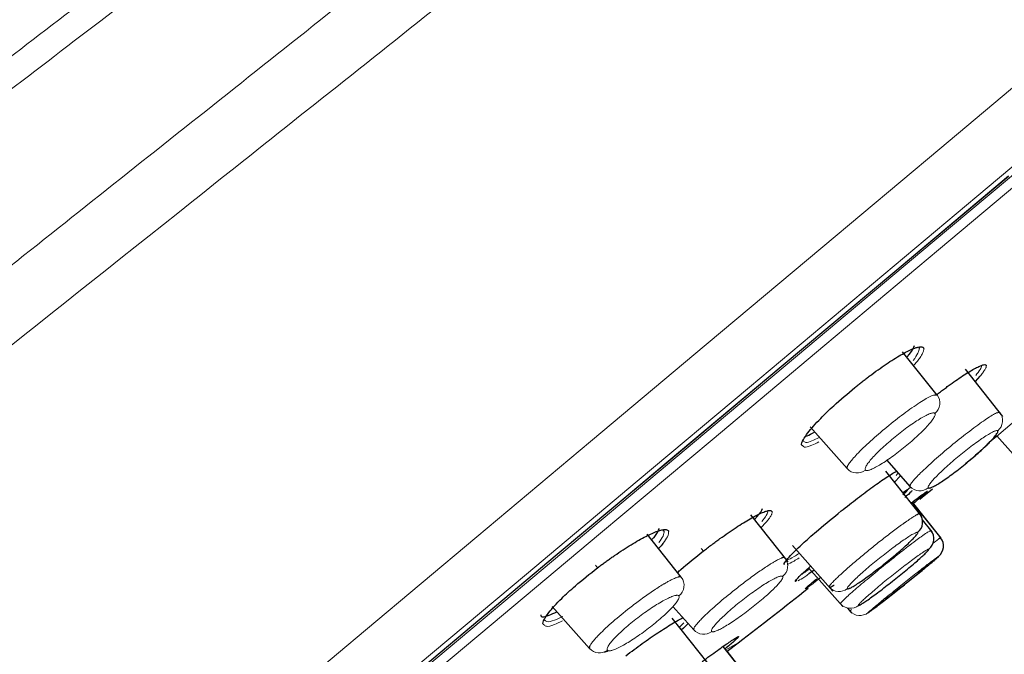
# Model space of a CAD drawing. Units: millimetres. Extents: x 35 to 806, y 37 to 1456.
# Drawn here: x 678 to 707, y 1223 to 1242 of the extents above; entities that cross this region are included whole.
import ezdxf

# ---------------------------------------------------------------- set-up
doc = ezdxf.new("R2010")
doc.units = ezdxf.units.MM

msp = doc.modelspace()

# ---------------------------------------------------------------- linework, layer by layer
at = {"color": 7, "linetype": 'Continuous', "lineweight": 25}
for p, q in [((705.391, 1230.656), (704.355, 1231.959)), ((704.802, 1231.676), (704.685, 1231.544)), ((707.373, 1230.014), (706.247, 1231.43)), ((706.684, 1231.222), (706.536, 1231.066)), ((705.391, 1230.656), (705.324, 1230.653)), ((707.277, 1230.134), (707.217, 1230.122)), ((701.577, 1229.695), (702.688, 1228.439)), ((706.964, 1229.232), (707.196, 1229.426)), ((707.196, 1229.426), (708.091, 1228.414)), ((703.882, 1228.694), (704.578, 1227.906)), ((704.935, 1226.998), (703.848, 1228.363)), ((704.287, 1228.208), (704.109, 1228.035)), ((705.513, 1226.342), (704.649, 1227.428)), ((705.514, 1226.342), (704.694, 1227.372)), ((700.91, 1225.636), (699.788, 1227.046)), ((700.251, 1226.823), (700.095, 1226.66)), ((705.244, 1226.532), (704.952, 1226.899)), ((697.697, 1225.169), (696.667, 1226.464)), ((697.151, 1226.577), (697.18, 1226.559)), ((697.165, 1226.588), (697.161, 1226.593)), ((705.5, 1226.358), (705.45, 1226.323)), ((701.045, 1226.121), (702.255, 1224.753)), ((701.528, 1225.452), (702.562, 1224.283)), ((701.699, 1225.382), (701.537, 1225.27)), ((701.162, 1225.084), (701.143, 1225.04)), ((701.466, 1224.843), (701.506, 1224.869)), ((693.814, 1224.291), (694.939, 1223.02)), ((697.447, 1224.289), (698.07, 1223.585)), ((702.506, 1224.348), (702.563, 1224.284)), ((702.688, 1224.248), (702.827, 1224.091)), ((702.82, 1224.196), (702.773, 1224.152)), ((693.571, 1223.871), (693.575, 1223.866)), ((698.509, 1222.574), (697.427, 1223.935)), ((699.076, 1222.938), (699.413, 1223.197)), ((698.149, 1223.031), (698.149, 1223.031)), ((699.826, 1221.994), (698.957, 1223.086)), ((699.825, 1221.996), (699.076, 1222.938))]:
    msp.add_line(p, q, dxfattribs=at)
at = {"color": 8, "linetype": 'Continuous', "lineweight": 18}
for p, q in [((704.225, 1228.31), (704.158, 1228.23)), ((701.663, 1224.984), (701.496, 1224.861)), ((699.038, 1222.984), (699.413, 1223.197)), ((699.406, 1223.35), (699.322, 1223.273)), ((699.391, 1223.335), (699.421, 1223.379))]:
    msp.add_line(p, q, dxfattribs=at)
at = {"color": 8, "linetype": 'Continuous', "lineweight": 18, "flags": 128}
for points in [[(668.47, 1207.021), (670.766, 1208.946), (673.262, 1211.042), (675.946, 1213.293), (678.799, 1215.687), (681.805, 1218.209), (684.944, 1220.844), (688.199, 1223.575), (691.547, 1226.385), (694.97, 1229.257), (698.446, 1232.173), (701.954, 1235.117), (705.472, 1238.068), (708.978, 1241.01)], [(670.578, 1206.418), (672.812, 1208.292), (675.242, 1210.331), (677.853, 1212.522), (680.63, 1214.852), (683.556, 1217.307), (686.611, 1219.871), (689.778, 1222.528), (693.038, 1225.263), (696.369, 1228.059), (699.752, 1230.897), (703.166, 1233.762), (706.589, 1236.634), (710.002, 1239.498)], [(708.676, 1238.123), (705.248, 1235.246), (701.818, 1232.368), (698.408, 1229.507), (695.039, 1226.68), (691.734, 1223.906), (688.513, 1221.204), (685.397, 1218.589), (682.406, 1216.079), (679.56, 1213.691), (676.876, 1211.439), (674.372, 1209.338)], [(708.846, 1237.887), (705.433, 1235.024), (702.018, 1232.158), (698.622, 1229.309), (695.268, 1226.494), (691.977, 1223.732), (688.77, 1221.041), (685.667, 1218.438), (682.689, 1215.94), (679.855, 1213.562), (677.183, 1211.319), (674.69, 1209.227)], [(671.318, 1206.857), (673.576, 1208.752), (676.032, 1210.812), (678.668, 1213.025), (681.47, 1215.376), (684.419, 1217.851), (687.497, 1220.433), (690.684, 1223.108), (693.961, 1225.857), (697.306, 1228.664), (700.699, 1231.511), (704.118, 1234.38), (707.541, 1237.252)], [(706.967, 1229.234), (707.176, 1229.41), (707.72, 1229.866), (708.392, 1230.43)]]:
    msp.add_lwpolyline(points, dxfattribs=at)
at = {"color": 7, "linetype": 'Continuous', "lineweight": 25, "flags": 128}
for points in [[(671.334, 1206.867), (673.591, 1208.761), (676.045, 1210.821), (678.681, 1213.032), (681.482, 1215.383), (684.429, 1217.856), (687.506, 1220.438), (690.692, 1223.111), (693.967, 1225.859), (697.311, 1228.665), (700.703, 1231.511), (704.12, 1234.379), (707.542, 1237.25)], [(704.877, 1227.52), (704.946, 1227.576), (705.258, 1227.829)]]:
    msp.add_lwpolyline(points, dxfattribs=at)
at = {"color": 8, "linetype": 'Continuous', "lineweight": 18}
for centre, radius, start, end in [((705.079, 1230.411), 0.398, 309.0847, 38.1624), ((706.964, 1229.887), 0.399, 309.4733, 38.3215), ((702.984, 1228.704), 0.397, 221.8243, 309.2962), ((704.876, 1228.171), 0.399, 221.673, 309.3372), ((700.502, 1225.509), 0.398, 307.8772, 38.2492), ((697.385, 1224.923), 0.397, 307.186, 38.0962), ((702.447, 1225.139), 0.399, 221.5917, 308.493), ((702.783, 1224.636), 0.4, 221.5361, 308.4128), ((703.072, 1224.417), 0.4, 221.5038, 308.3895), ((698.367, 1223.85), 0.398, 221.7266, 307.8818), ((695.234, 1223.285), 0.397, 221.8561, 307.5043)]:
    msp.add_arc(centre, radius, start, end, dxfattribs=at)
at = {"color": 7, "linetype": 'Continuous', "lineweight": 25}
for centre, radius, start, end in [((704.559, 1226.828), 0.399, 308.812, 38.4019), ((704.897, 1226.326), 0.4, 308.8626, 38.4612), ((705.187, 1226.109), 0.4, 308.9158, 38.4958), ((705.188, 1226.109), 0.4, 308.9158, 38.4959), ((523.33, 1451.334), 288.187, 307.66217, 308.19299)]:
    msp.add_arc(centre, radius, start, end, dxfattribs=at)
at = {"color": 7, "linetype": 'Continuous', "lineweight": 18}
for points, knots in [([(658.365, 1219.292), (659.096, 1219.875), (660.634, 1221.103), (663.145, 1223.107), (665.828, 1225.245), (669.627, 1228.269), (674.78, 1232.366), (681.424, 1237.647), (688.343, 1243.147), (695.394, 1248.749), (702.43, 1254.335), (709.281, 1259.773), (715.775, 1264.929), (721.761, 1269.68), (727.085, 1273.902), (731.627, 1277.505), (735.268, 1280.396), (738.82, 1283.218), (739.902, 1284.076), (739.903, 1284.076)], [0, 0, 0, 0, 0.03125, 0.0625, 0.09375, 0.125, 0.1875, 0.25, 0.3125, 0.375, 0.4375, 0.5, 0.5625, 0.625, 0.6875, 0.75, 0.8125, 0.875, 1, 1, 1, 1]), ([(659.108, 1217.487), (662.071, 1219.844), (665.637, 1222.682), (673.584, 1229.005), (677.966, 1232.492), (684.835, 1237.956), (687.174, 1239.817), (691.903, 1243.579), (694.293, 1245.481), (701.439, 1251.166), (706.172, 1254.931), (715.164, 1262.083), (719.423, 1265.47), (727.046, 1271.533), (730.411, 1274.209), (735.923, 1278.591), (738.07, 1280.298), (740.949, 1282.585), (741.681, 1283.166), (741.682, 1283.164)], [0, 0, 0, 0, 0.125, 0.125, 0.25, 0.25, 0.3125, 0.3125, 0.375, 0.375, 0.5, 0.5, 0.625, 0.625, 0.75, 0.75, 0.875, 0.875, 1, 1, 1, 1])]:
    msp.add_open_spline(points, degree=3, knots=knots, dxfattribs=at)
at = {"color": 8, "linetype": 'Continuous', "lineweight": 18}
for points, knots in [([(658.475, 1225.295), (659.165, 1225.822), (660.614, 1226.928), (663.759, 1229.331), (668.123, 1232.666), (673.941, 1237.114), (682.267, 1243.484), (691.139, 1250.284), (699.916, 1257.011), (706.325, 1261.925), (712.434, 1266.612), (718.079, 1270.946), (723.099, 1274.799), (727.377, 1278.085), (730.799, 1280.717), (733.303, 1282.645), (734.828, 1283.82), (735.173, 1284.087), (735.173, 1284.087)], [0, 0, 0, 0, 0.03125, 0.0625, 0.125, 0.1875, 0.25, 0.375, 0.4375, 0.5, 0.5625, 0.625, 0.6875, 0.75, 0.8125, 0.875, 0.9375, 1, 1, 1, 1]), ([(659.15, 1226.791), (659.274, 1226.886), (659.523, 1227.076), (659.903, 1227.368), (660.29, 1227.663), (660.683, 1227.964), (661.083, 1228.27), (661.488, 1228.58), (661.9, 1228.895), (662.318, 1229.215), (662.743, 1229.54), (663.856, 1230.391), (665.736, 1231.829), (668.448, 1233.904), (671.243, 1236.042), (674.097, 1238.225), (677.054, 1240.487), (680.161, 1242.863), (683.403, 1245.343), (687.625, 1248.573), (692.237, 1252.101), (697.103, 1255.823), (701.317, 1259.047), (706.006, 1262.633), (710.982, 1266.439), (715.928, 1270.223), (720.112, 1273.423), (723.509, 1276.021), (726.275, 1278.138), (728.396, 1279.76), (730.053, 1281.027), (731.447, 1282.093), (732.561, 1282.945), (733.054, 1283.323), (733.212, 1283.443), (733.259, 1283.479), (733.265, 1283.484), (733.268, 1283.486)], [0, 0, 0, 0, 0.005831, 0.011656, 0.017477, 0.023294, 0.02911, 0.034924, 0.040739, 0.046556, 0.052376, 0.058199, 0.091719, 0.12522, 0.156499, 0.187735, 0.219014, 0.250241, 0.283388, 0.316534, 0.375139, 0.417802, 0.458971, 0.500116, 0.560308, 0.616804, 0.669454, 0.718106, 0.760903, 0.803747, 0.838757, 0.873787, 0.920652, 0.967569, 0.978474, 0.989282, 1, 1, 1, 1]), ([(704.994, 1232.045), (704.994, 1232.034), (704.994, 1232.014), (704.984, 1231.976), (704.967, 1231.933), (704.937, 1231.872), (704.887, 1231.79), (704.83, 1231.714), (704.802, 1231.676)], [0, 0, 0, 0, 0.13501, 0.269738, 0.404749, 0.540603, 0.769935, 1, 1, 1, 1]), ([(706.731, 1231.541), (706.726, 1231.508), (706.715, 1231.446), (706.607, 1231.309), (706.556, 1231.244)], [0, 0, 0, 0, 0.528515, 1, 1, 1, 1]), ([(706.875, 1231.539), (706.875, 1231.532), (706.876, 1231.518), (706.867, 1231.488), (706.852, 1231.453), (706.822, 1231.401), (706.771, 1231.328), (706.713, 1231.258), (706.684, 1231.222)], [0, 0, 0, 0, 0.133639, 0.266786, 0.400011, 0.533878, 0.766981, 1, 1, 1, 1]), ([(705.324, 1230.653), (705.313, 1230.655), (705.293, 1230.659), (705.16, 1230.602), (704.953, 1230.485), (704.645, 1230.277), (704.316, 1230.038), (703.877, 1229.693), (703.371, 1229.256), (702.976, 1228.875), (702.759, 1228.624), (702.711, 1228.538), (702.693, 1228.505)], [0, 0, 0, 0, 0.0454383, 0.0820708, 0.2276989, 0.302921, 0.3757032, 0.5134058, 0.6522676, 0.7973242, 0.9228848, 1, 1, 1, 1]), ([(705.329, 1230.102), (705.325, 1230.106), (705.316, 1230.114), (705.294, 1230.119), (705.266, 1230.117), (705.23, 1230.11), (705.169, 1230.091), (705.068, 1230.046), (704.912, 1229.96), (704.733, 1229.848), (704.475, 1229.669), (704.126, 1229.401), (703.798, 1229.114), (703.577, 1228.901), (703.437, 1228.753), (703.329, 1228.624), (703.264, 1228.529), (703.233, 1228.465), (703.223, 1228.421), (703.232, 1228.405), (703.236, 1228.397)], [0, 0, 0, 0, 0.026767, 0.053292, 0.079757, 0.106344, 0.133236, 0.196548, 0.259882, 0.321655, 0.383388, 0.505555, 0.627413, 0.688729, 0.750215, 0.81192, 0.873864, 0.915945, 0.957748, 1, 1, 1, 1]), ([(703.236, 1228.397), (703.241, 1228.393), (703.25, 1228.385), (703.272, 1228.381), (703.301, 1228.383), (703.338, 1228.391), (703.4, 1228.411), (703.502, 1228.456), (703.657, 1228.543), (703.836, 1228.655), (704.092, 1228.833), (704.439, 1229.1), (704.765, 1229.385), (704.985, 1229.597), (705.124, 1229.744), (705.233, 1229.873), (705.298, 1229.968), (705.33, 1230.033), (705.341, 1230.077), (705.333, 1230.094), (705.329, 1230.102)], [0, 0, 0, 0, 0.026869, 0.053496, 0.080063, 0.106753, 0.133747, 0.19708, 0.260435, 0.322148, 0.383828, 0.505862, 0.627584, 0.688834, 0.750252, 0.811905, 0.873806, 0.915899, 0.957724, 1, 1, 1, 1]), ([(707.217, 1230.122), (707.207, 1230.122), (707.189, 1230.122), (707.063, 1230.056), (706.864, 1229.931), (706.565, 1229.715), (706.24, 1229.47), (705.804, 1229.121), (705.295, 1228.685), (704.892, 1228.312), (704.666, 1228.072), (704.612, 1227.993), (704.592, 1227.963)], [0, 0, 0, 0, 0.045623, 0.082541, 0.226817, 0.302039, 0.374869, 0.512769, 0.652084, 0.797483, 0.923037, 1, 1, 1, 1]), ([(707.218, 1229.579), (707.215, 1229.582), (707.208, 1229.587), (707.189, 1229.588), (707.164, 1229.583), (707.131, 1229.572), (707.074, 1229.548), (706.978, 1229.497), (706.828, 1229.403), (706.655, 1229.285), (706.402, 1229.1), (706.056, 1228.828), (705.725, 1228.543), (705.5, 1228.333), (705.356, 1228.19), (705.242, 1228.066), (705.172, 1227.979), (705.135, 1227.92), (705.12, 1227.882), (705.126, 1227.869), (705.129, 1227.863)], [0, 0, 0, 0, 0.026659, 0.053077, 0.079437, 0.105924, 0.132717, 0.195811, 0.258986, 0.320727, 0.382496, 0.505061, 0.627469, 0.689002, 0.750648, 0.812378, 0.87428, 0.916239, 0.957903, 1, 1, 1, 1]), ([(701.838, 1229.248), (701.762, 1229.209), (701.567, 1229.108), (701.396, 1229.067), (701.363, 1229.111), (701.351, 1229.128)], [0, 0, 0, 0, 0.281732, 0.727292, 1, 1, 1, 1]), ([(701.841, 1229.379), (701.766, 1229.341), (701.6, 1229.256), (701.425, 1229.211), (701.389, 1229.253), (701.371, 1229.275)], [0, 0, 0, 0, 0.2825817, 0.6328296, 1, 1, 1, 1]), ([(700.27, 1227.165), (700.277, 1227.163), (700.317, 1227.152), (700.275, 1227.048), (700.172, 1226.911), (700.124, 1226.847)], [0, 0, 0, 0, 0.1036, 0.580375, 1, 1, 1, 1]), ([(700.427, 1227.144), (700.428, 1227.136), (700.431, 1227.121), (700.425, 1227.091), (700.411, 1227.055), (700.384, 1227.003), (700.336, 1226.929), (700.279, 1226.859), (700.251, 1226.823)], [0, 0, 0, 0, 0.133221, 0.265988, 0.398866, 0.532418, 0.766247, 1, 1, 1, 1]), ([(704.776, 1227.045), (704.762, 1227.038), (704.737, 1227.024), (704.692, 1226.997), (704.647, 1226.968), (704.602, 1226.939), (704.56, 1226.911), (704.521, 1226.884), (704.486, 1226.86), (704.456, 1226.838), (704.431, 1226.821), (704.412, 1226.808), (704.307, 1226.733), (704.096, 1226.578), (703.757, 1226.317), (703.473, 1226.09), (703.255, 1225.913), (703.093, 1225.779), (702.934, 1225.644), (702.779, 1225.511), (702.633, 1225.383), (702.499, 1225.262), (702.38, 1225.151), (702.283, 1225.054), (702.206, 1224.973), (702.178, 1224.937), (702.165, 1224.919)], [0, 0, 0, 0, 0.029065, 0.055692, 0.079883, 0.101638, 0.120956, 0.137837, 0.152281, 0.164287, 0.173855, 0.180985, 0.185678, 0.291498, 0.391064, 0.484363, 0.529972, 0.576908, 0.625169, 0.674754, 0.725663, 0.777891, 0.831441, 0.886311, 0.94249, 1, 1, 1, 1]), ([(697.18, 1226.559), (697.179, 1226.516), (697.177, 1226.435), (697.071, 1226.285), (697.022, 1226.214)], [0, 0, 0, 0, 0.533553, 1, 1, 1, 1]), ([(697.317, 1226.544), (697.315, 1226.5), (697.311, 1226.419), (697.2, 1226.265), (697.15, 1226.195)], [0, 0, 0, 0, 0.545035, 1, 1, 1, 1]), ([(705.171, 1226.561), (705.146, 1226.547), (705.092, 1226.516), (704.938, 1226.409), (704.743, 1226.264), (704.519, 1226.094), (704.193, 1225.841), (703.768, 1225.502), (703.278, 1225.099), (702.854, 1224.739), (702.6, 1224.509), (702.533, 1224.437), (702.508, 1224.411)], [0, 0, 0, 0, 0.07693, 0.16325, 0.226176, 0.308819, 0.384042, 0.511696, 0.648986, 0.783265, 0.922025, 1, 1, 1, 1]), ([(704.809, 1226.517), (704.807, 1226.519), (704.802, 1226.523), (704.785, 1226.521), (704.761, 1226.514), (704.73, 1226.5), (704.675, 1226.473), (704.582, 1226.419), (704.435, 1226.323), (704.263, 1226.203), (704.01, 1226.017), (703.662, 1225.747), (703.325, 1225.468), (703.094, 1225.265), (702.945, 1225.128), (702.825, 1225.011), (702.75, 1224.929), (702.709, 1224.875), (702.691, 1224.842), (702.694, 1224.832), (702.695, 1224.827)], [0, 0, 0, 0, 0.0266, 0.052964, 0.079274, 0.105714, 0.132466, 0.19549, 0.258635, 0.320423, 0.38227, 0.505126, 0.627813, 0.689415, 0.751091, 0.812766, 0.874583, 0.916443, 0.958006, 1, 1, 1, 1]), ([(705.45, 1226.323), (705.44, 1226.316), (705.415, 1226.3), (705.334, 1226.238), (705.266, 1226.185), (705.261, 1226.181)], [0, 0, 0, 0, 0.412805, 0.959959, 1, 1, 1, 1]), ([(698.299, 1226.034), (698.319, 1226.009), (698.336, 1225.987), (698.355, 1225.962), (698.363, 1225.953), (698.36, 1225.956)], [0, 0, 0, 0, 0.5, 0.5, 1, 1, 1, 1]), ([(701.243, 1225.884), (701.192, 1225.852), (701.033, 1225.751), (700.913, 1225.69), (700.884, 1225.692), (700.879, 1225.693)], [0, 0, 0, 0, 0.289641, 0.8935, 1, 1, 1, 1]), ([(705.148, 1226.015), (705.146, 1226.016), (705.142, 1226.018), (705.127, 1226.013), (705.106, 1226.004), (705.077, 1225.988), (705.025, 1225.957), (704.936, 1225.898), (704.793, 1225.797), (704.624, 1225.673), (704.374, 1225.484), (704.027, 1225.212), (703.688, 1224.935), (703.453, 1224.736), (703.3, 1224.602), (703.177, 1224.49), (703.098, 1224.413), (703.052, 1224.364), (703.03, 1224.334), (703.031, 1224.327), (703.031, 1224.323)], [0, 0, 0, 0, 0.026561, 0.052886, 0.079157, 0.105559, 0.132273, 0.195201, 0.258272, 0.320029, 0.381871, 0.504854, 0.627751, 0.689447, 0.751197, 0.812897, 0.874715, 0.916539, 0.958057, 1, 1, 1, 1]), ([(700.712, 1225.745), (700.697, 1225.739), (700.668, 1225.727), (700.618, 1225.703), (700.567, 1225.676), (700.518, 1225.648), (700.471, 1225.621), (700.427, 1225.594), (700.388, 1225.57), (700.355, 1225.549), (700.328, 1225.532), (700.215, 1225.459), (699.994, 1225.31), (699.648, 1225.057), (699.239, 1224.74), (698.781, 1224.362), (698.452, 1224.062), (698.275, 1223.885), (698.185, 1223.787), (698.113, 1223.701), (698.089, 1223.66), (698.077, 1223.639)], [0, 0, 0, 0, 0.03084, 0.059069, 0.084693, 0.107712, 0.128124, 0.145927, 0.161123, 0.17371, 0.183687, 0.191056, 0.29635, 0.395497, 0.488477, 0.634818, 0.78343, 0.832858, 0.885433, 0.94114, 1, 1, 1, 1]), ([(701.243, 1225.753), (701.189, 1225.719), (701.023, 1225.612), (700.938, 1225.576), (700.881, 1225.552)], [0, 0, 0, 0, 0.3254455, 1, 1, 1, 1]), ([(705.439, 1225.798), (705.438, 1225.798), (705.435, 1225.797), (705.423, 1225.79), (705.404, 1225.777), (705.378, 1225.758), (705.329, 1225.723), (705.244, 1225.659), (705.105, 1225.553), (704.94, 1225.424), (704.694, 1225.231), (704.349, 1224.957), (704.008, 1224.682), (703.769, 1224.487), (703.612, 1224.358), (703.484, 1224.25), (703.4, 1224.179), (703.35, 1224.135), (703.324, 1224.11), (703.322, 1224.106), (703.321, 1224.104)], [0, 0, 0, 0, 0.026541, 0.052846, 0.079096, 0.105476, 0.132167, 0.195023, 0.258032, 0.319747, 0.381566, 0.504593, 0.627614, 0.689378, 0.751187, 0.812925, 0.874762, 0.916577, 0.95808, 1, 1, 1, 1]), ([(695.116, 1225.529), (695.136, 1225.504), (695.153, 1225.481), (695.172, 1225.456), (695.179, 1225.446), (695.176, 1225.451)], [0, 0, 0, 0, 0.5, 0.5, 1, 1, 1, 1]), ([(701.537, 1225.27), (701.494, 1225.24), (701.344, 1225.135), (701.269, 1225.094), (701.215, 1225.064)], [0, 0, 0, 0, 0.283686, 1, 1, 1, 1]), ([(701.537, 1225.4), (701.495, 1225.371), (701.385, 1225.294), (701.338, 1225.27), (701.309, 1225.255)], [0, 0, 0, 0, 0.384941, 1, 1, 1, 1]), ([(697.59, 1225.172), (697.575, 1225.167), (697.546, 1225.158), (697.495, 1225.137), (697.443, 1225.114), (697.393, 1225.089), (697.344, 1225.063), (697.298, 1225.038), (697.257, 1225.015), (697.22, 1224.994), (697.19, 1224.976), (697.072, 1224.905), (696.845, 1224.76), (696.494, 1224.513), (696.081, 1224.2), (695.624, 1223.824), (695.299, 1223.521), (695.125, 1223.339), (695.038, 1223.239), (694.97, 1223.148), (694.949, 1223.104), (694.939, 1223.082)], [0, 0, 0, 0, 0.030245, 0.058087, 0.083533, 0.106582, 0.127233, 0.145485, 0.161337, 0.174789, 0.18584, 0.19449, 0.299479, 0.39832, 0.490986, 0.636321, 0.784013, 0.833359, 0.88581, 0.941351, 1, 1, 1, 1]), ([(700.746, 1225.194), (700.742, 1225.198), (700.735, 1225.204), (700.714, 1225.207), (700.687, 1225.204), (700.653, 1225.195), (700.593, 1225.174), (700.493, 1225.129), (700.337, 1225.042), (700.158, 1224.93), (699.897, 1224.754), (699.543, 1224.492), (699.206, 1224.214), (698.978, 1224.009), (698.833, 1223.868), (698.719, 1223.745), (698.65, 1223.657), (698.614, 1223.597), (698.601, 1223.557), (698.608, 1223.543), (698.612, 1223.536)], [0, 0, 0, 0, 0.026695, 0.053156, 0.079566, 0.106108, 0.132962, 0.196255, 0.259627, 0.321544, 0.38345, 0.506071, 0.628259, 0.689603, 0.751063, 0.812601, 0.87435, 0.916262, 0.957903, 1, 1, 1, 1]), ([(698.612, 1223.536), (698.616, 1223.532), (698.623, 1223.526), (698.645, 1223.524), (698.672, 1223.527), (698.707, 1223.536), (698.768, 1223.558), (698.868, 1223.605), (699.024, 1223.692), (699.203, 1223.804), (699.462, 1223.979), (699.815, 1224.24), (700.15, 1224.516), (700.377, 1224.721), (700.522, 1224.861), (700.636, 1224.983), (700.706, 1225.072), (700.742, 1225.132), (700.756, 1225.172), (700.749, 1225.187), (700.746, 1225.194)], [0, 0, 0, 0, 0.02679, 0.053346, 0.079851, 0.106488, 0.133439, 0.196765, 0.260172, 0.322044, 0.383912, 0.506471, 0.628509, 0.689774, 0.751153, 0.812635, 0.874336, 0.916247, 0.957894, 1, 1, 1, 1]), ([(697.625, 1224.607), (697.62, 1224.611), (697.611, 1224.62), (697.588, 1224.626), (697.558, 1224.626), (697.521, 1224.62), (697.457, 1224.604), (697.353, 1224.564), (697.191, 1224.483), (697.007, 1224.377), (696.741, 1224.208), (696.382, 1223.952), (696.045, 1223.675), (695.819, 1223.468), (695.677, 1223.324), (695.567, 1223.198), (695.502, 1223.105), (695.471, 1223.04), (695.461, 1222.997), (695.471, 1222.979), (695.476, 1222.97)], [0, 0, 0, 0, 0.026791, 0.053351, 0.079863, 0.106508, 0.133467, 0.19703, 0.26063, 0.322676, 0.384644, 0.507032, 0.628691, 0.689761, 0.750983, 0.812403, 0.874098, 0.91607, 0.957795, 1, 1, 1, 1]), ([(695.476, 1222.97), (695.481, 1222.966), (695.49, 1222.958), (695.514, 1222.953), (695.544, 1222.953), (695.582, 1222.959), (695.647, 1222.977), (695.752, 1223.017), (695.914, 1223.098), (696.098, 1223.205), (696.362, 1223.374), (696.718, 1223.628), (697.053, 1223.903), (697.278, 1224.109), (697.42, 1224.252), (697.53, 1224.378), (697.595, 1224.471), (697.628, 1224.536), (697.638, 1224.58), (697.629, 1224.598), (697.625, 1224.607)], [0, 0, 0, 0, 0.026913, 0.053595, 0.080228, 0.106995, 0.134076, 0.197681, 0.261325, 0.323315, 0.385236, 0.507484, 0.628986, 0.689974, 0.751115, 0.812461, 0.874091, 0.916056, 0.957787, 1, 1, 1, 1]), ([(694.126, 1223.853), (694.039, 1223.812), (693.829, 1223.713), (693.634, 1223.672), (693.59, 1223.716), (693.572, 1223.734)], [0, 0, 0, 0, 0.292435, 0.7075, 1, 1, 1, 1]), ([(694.132, 1223.986), (694.046, 1223.946), (693.835, 1223.848), (693.648, 1223.814), (693.605, 1223.859), (693.588, 1223.877)], [0, 0, 0, 0, 0.2934446, 0.7181323, 1, 1, 1, 1])]:
    msp.add_open_spline(points, degree=3, knots=knots, dxfattribs=at)
at = {"color": 7, "linetype": 'Continuous', "lineweight": 25}
for points, knots in [([(733.269, 1283.485), (731.998, 1282.618), (729.476, 1280.896), (725.911, 1278.429), (722.757, 1276.227), (720.032, 1274.309), (717.343, 1272.404), (714.289, 1270.223), (710.621, 1267.581), (706.33, 1264.456), (701.049, 1260.56), (694.705, 1255.806), (687.235, 1250.098), (678.945, 1243.625), (669.861, 1236.356), (660.163, 1228.406), (653.564, 1222.796), (650.203, 1219.939)], [0, 0, 0, 0, 0.044111, 0.087544, 0.124298, 0.154372, 0.183101, 0.218771, 0.261971, 0.3127, 0.370959, 0.450131, 0.539975, 0.640489, 0.751674, 0.87353, 1, 1, 1, 1]), ([(702.919, 1230.881), (702.953, 1230.909), (703.021, 1230.964), (703.123, 1231.045), (703.225, 1231.124), (703.327, 1231.202), (703.479, 1231.316), (703.68, 1231.462), (703.921, 1231.627), (704.148, 1231.773), (704.355, 1231.895), (704.54, 1231.993), (704.697, 1232.063), (704.824, 1232.104), (704.907, 1232.114), (704.957, 1232.104), (704.986, 1232.082), (704.991, 1232.057), (704.994, 1232.045)], [0, 0, 0, 0, 0.032944, 0.065739, 0.098491, 0.131304, 0.164281, 0.246987, 0.32962, 0.412747, 0.496059, 0.579783, 0.663652, 0.747753, 0.831889, 0.887806, 0.943682, 1, 1, 1, 1]), ([(704.483, 1231.798), (704.508, 1231.827), (704.651, 1231.987), (704.685, 1232.076), (704.713, 1232.15)], [0, 0, 0, 0, 0.175712, 1, 1, 1, 1]), ([(704.836, 1232.094), (704.839, 1232.093), (704.849, 1232.089), (704.852, 1232.073), (704.854, 1232.061), (704.855, 1232.057)], [0, 0, 0, 0, 0.19216, 0.71482, 1, 1, 1, 1]), ([(705.372, 1230.662), (705.413, 1230.693), (705.494, 1230.755), (705.614, 1230.845), (705.731, 1230.93), (705.882, 1231.039), (706.063, 1231.165), (706.261, 1231.295), (706.437, 1231.403), (706.586, 1231.486), (706.708, 1231.542), (706.798, 1231.571), (706.858, 1231.573), (706.869, 1231.55), (706.875, 1231.539)], [0, 0, 0, 0, 0.049923, 0.09956, 0.149144, 0.198907, 0.298516, 0.398316, 0.498323, 0.598514, 0.698732, 0.799093, 0.899401, 1, 1, 1, 1]), ([(701.351, 1229.128), (701.338, 1229.134), (701.293, 1229.157), (701.351, 1229.295), (701.52, 1229.55), (701.834, 1229.903), (702.323, 1230.379), (702.701, 1230.698), (702.919, 1230.881)], [0, 0, 0, 0, 0.0696056, 0.2357874, 0.3773466, 0.6014395, 0.7702405, 1, 1, 1, 1]), ([(701.443, 1229.423), (701.456, 1229.425), (701.509, 1229.43), (701.624, 1229.495), (701.711, 1229.544)], [0, 0, 0, 0, 0.252913, 1, 1, 1, 1]), ([(705.129, 1227.863), (705.132, 1227.86), (705.139, 1227.855), (705.159, 1227.855), (705.184, 1227.86), (705.218, 1227.871), (705.275, 1227.896), (705.371, 1227.948), (705.521, 1228.041), (705.694, 1228.16), (705.947, 1228.344), (706.291, 1228.615), (706.62, 1228.899), (706.845, 1229.108), (706.988, 1229.251), (707.102, 1229.374), (707.173, 1229.462), (707.21, 1229.521), (707.225, 1229.559), (707.22, 1229.572), (707.218, 1229.579)], [0, 0, 0, 0, 0.026732, 0.053224, 0.079659, 0.106219, 0.133087, 0.196197, 0.25939, 0.32109, 0.382821, 0.505287, 0.627591, 0.689075, 0.750671, 0.812364, 0.874236, 0.916205, 0.957885, 1, 1, 1, 1]), ([(706.982, 1229.247), (706.976, 1229.241), (706.906, 1229.16), (706.649, 1228.927), (706.389, 1228.695), (706.254, 1228.589), (706.251, 1228.588)], [0, 0, 0, 0, 0.0404257, 0.5167903, 0.992125, 1, 1, 1, 1]), ([(702.509, 1227.165), (702.673, 1227.295), (703.002, 1227.554), (703.469, 1227.9), (703.881, 1228.189), (704.077, 1228.308), (704.174, 1228.367)], [0, 0, 0, 0, 0.251123, 0.502829, 0.754908, 1, 1, 1, 1]), ([(702.692, 1228.503), (702.688, 1228.494), (702.681, 1228.475), (702.68, 1228.453), (702.686, 1228.444), (702.688, 1228.439)], [0, 0, 0, 0, 0.323227, 0.656655, 1, 1, 1, 1]), ([(704.59, 1227.961), (704.586, 1227.953), (704.577, 1227.936), (704.573, 1227.917), (704.576, 1227.91), (704.578, 1227.906)], [0, 0, 0, 0, 0.322922, 0.656353, 1, 1, 1, 1]), ([(704.508, 1227.788), (704.501, 1227.78), (704.47, 1227.748), (704.407, 1227.691), (704.359, 1227.647)], [0, 0, 0, 0, 0.234676, 1, 1, 1, 1]), ([(704.365, 1227.717), (704.428, 1227.761), (704.534, 1227.835), (704.589, 1227.867), (704.611, 1227.88)], [0, 0, 0, 0, 0.59625, 1, 1, 1, 1]), ([(704.641, 1227.769), (704.633, 1227.761), (704.591, 1227.717), (704.497, 1227.634), (704.421, 1227.567)], [0, 0, 0, 0, 0.197314, 1, 1, 1, 1]), ([(704.615, 1227.403), (704.698, 1227.466), (704.887, 1227.611), (705.055, 1227.734), (705.126, 1227.776), (705.061, 1227.711), (704.926, 1227.592), (704.754, 1227.449), (704.68, 1227.389)], [0, 0, 0, 0, 0.147225, 0.334005, 0.520844, 0.705883, 0.875474, 1, 1, 1, 1]), ([(698.36, 1225.956), (698.402, 1225.989), (698.486, 1226.053), (698.612, 1226.148), (698.737, 1226.242), (698.904, 1226.363), (699.11, 1226.508), (699.347, 1226.668), (699.57, 1226.81), (699.774, 1226.932), (699.957, 1227.033), (700.113, 1227.108), (700.242, 1227.159), (700.338, 1227.182), (700.404, 1227.18), (700.419, 1227.156), (700.427, 1227.144)], [0, 0, 0, 0, 0.0413329, 0.082478, 0.1236268, 0.1649712, 0.2480006, 0.3308854, 0.414119, 0.4975494, 0.5811625, 0.6649244, 0.7486529, 0.8324683, 0.9161375, 1, 1, 1, 1]), ([(699.896, 1226.91), (699.923, 1226.937), (700.072, 1227.09), (700.112, 1227.172), (700.145, 1227.24)], [0, 0, 0, 0, 0.1792288, 1, 1, 1, 1]), ([(700.807, 1225.552), (700.803, 1225.551), (700.77, 1225.549), (700.825, 1225.638), (700.993, 1225.84), (701.333, 1226.169), (701.865, 1226.64), (702.273, 1226.973), (702.509, 1227.165)], [0, 0, 0, 0, 0.022024, 0.188483, 0.33819, 0.575313, 0.754476, 1, 1, 1, 1]), ([(704.872, 1227.076), (704.87, 1227.078), (704.865, 1227.081), (704.85, 1227.078), (704.829, 1227.071), (704.805, 1227.061), (704.785, 1227.05), (704.776, 1227.045)], [0, 0, 0, 0, 0.220366, 0.430686, 0.630794, 0.820573, 1, 1, 1, 1]), ([(695.176, 1225.451), (695.21, 1225.477), (695.278, 1225.529), (695.381, 1225.605), (695.484, 1225.679), (695.587, 1225.753), (695.742, 1225.86), (695.946, 1225.997), (696.191, 1226.152), (696.422, 1226.288), (696.634, 1226.403), (696.825, 1226.494), (696.988, 1226.56), (697.122, 1226.599), (697.212, 1226.609), (697.269, 1226.599), (697.303, 1226.58), (697.312, 1226.556), (697.317, 1226.544)], [0, 0, 0, 0, 0.03287, 0.065599, 0.098287, 0.131035, 0.163942, 0.24675, 0.329457, 0.412714, 0.496222, 0.580038, 0.664077, 0.748065, 0.832171, 0.888126, 0.943914, 1, 1, 1, 1]), ([(696.805, 1226.291), (696.83, 1226.318), (696.975, 1226.474), (697.01, 1226.564), (697.039, 1226.638)], [0, 0, 0, 0, 0.173672, 1, 1, 1, 1]), ([(702.695, 1224.827), (702.698, 1224.825), (702.704, 1224.821), (702.721, 1224.823), (702.745, 1224.831), (702.776, 1224.844), (702.831, 1224.872), (702.925, 1224.927), (703.072, 1225.023), (703.244, 1225.143), (703.496, 1225.328), (703.843, 1225.597), (704.179, 1225.875), (704.41, 1226.078), (704.558, 1226.215), (704.678, 1226.332), (704.753, 1226.414), (704.795, 1226.468), (704.814, 1226.501), (704.811, 1226.512), (704.809, 1226.517)], [0, 0, 0, 0, 0.0266592, 0.053082, 0.0794512, 0.1059509, 0.1327625, 0.1958086, 0.2589777, 0.3207404, 0.3825658, 0.505352, 0.6279567, 0.6895153, 0.751149, 0.8127868, 0.8745727, 0.9164324, 0.9579998, 1, 1, 1, 1]), ([(705.21, 1226.575), (705.208, 1226.578), (705.205, 1226.582), (705.176, 1226.564), (705.171, 1226.561)], [0, 0, 0, 0, 0.8512141, 1, 1, 1, 1]), ([(697.15, 1226.195), (697.148, 1226.193), (697.122, 1226.153), (697.063, 1226.093), (697.007, 1226.037)], [0, 0, 0, 0, 0.057163, 1, 1, 1, 1]), ([(697.587, 1225.315), (697.619, 1225.344), (697.839, 1225.546), (698.12, 1225.767), (698.36, 1225.956)], [0, 0, 0, 0, 0.146751, 1, 1, 1, 1]), ([(703.031, 1224.323), (703.033, 1224.322), (703.037, 1224.321), (703.052, 1224.325), (703.074, 1224.335), (703.103, 1224.351), (703.155, 1224.383), (703.245, 1224.441), (703.388, 1224.543), (703.557, 1224.667), (703.806, 1224.855), (704.152, 1225.127), (704.491, 1225.403), (704.725, 1225.602), (704.878, 1225.735), (705.002, 1225.848), (705.081, 1225.925), (705.126, 1225.974), (705.149, 1226.004), (705.148, 1226.011), (705.148, 1226.015)], [0, 0, 0, 0, 0.026601, 0.052965, 0.079276, 0.105718, 0.132472, 0.195419, 0.258511, 0.320255, 0.382089, 0.50503, 0.627872, 0.689536, 0.751255, 0.812928, 0.87472, 0.91654, 0.958058, 1, 1, 1, 1]), ([(700.814, 1225.755), (700.811, 1225.758), (700.805, 1225.763), (700.788, 1225.765), (700.767, 1225.762), (700.742, 1225.756), (700.722, 1225.749), (700.712, 1225.745)], [0, 0, 0, 0, 0.218864, 0.428419, 0.628521, 0.819059, 1, 1, 1, 1]), ([(703.321, 1224.104), (703.322, 1224.104), (703.324, 1224.104), (703.337, 1224.111), (703.356, 1224.124), (703.382, 1224.143), (703.431, 1224.179), (703.516, 1224.243), (703.655, 1224.349), (703.82, 1224.478), (704.066, 1224.671), (704.411, 1224.945), (704.752, 1225.22), (704.991, 1225.415), (705.147, 1225.543), (705.276, 1225.651), (705.36, 1225.722), (705.409, 1225.766), (705.435, 1225.791), (705.438, 1225.795), (705.439, 1225.798)], [0, 0, 0, 0, 0.026559, 0.05288, 0.079148, 0.105545, 0.132254, 0.195125, 0.258151, 0.319868, 0.38169, 0.504708, 0.627707, 0.689454, 0.751247, 0.812966, 0.874785, 0.916592, 0.958087, 1, 1, 1, 1]), ([(705.439, 1225.798), (705.439, 1225.797), (705.438, 1225.795), (705.428, 1225.784), (705.411, 1225.768), (705.387, 1225.747), (705.342, 1225.707), (705.261, 1225.639), (705.127, 1225.527), (704.966, 1225.394), (704.723, 1225.196), (704.38, 1224.921), (704.037, 1224.648), (703.794, 1224.458), (703.634, 1224.333), (703.501, 1224.231), (703.412, 1224.165), (703.358, 1224.126), (703.328, 1224.106), (703.324, 1224.105), (703.321, 1224.104)], [0, 0, 0, 0, 0.026549, 0.05286, 0.079115, 0.105498, 0.132191, 0.195015, 0.257989, 0.319657, 0.381433, 0.504403, 0.627427, 0.689217, 0.751056, 0.812833, 0.874706, 0.916543, 0.958065, 1, 1, 1, 1]), ([(693.572, 1223.734), (693.561, 1223.739), (693.514, 1223.759), (693.561, 1223.888), (693.721, 1224.136), (694.04, 1224.484), (694.548, 1224.956), (694.946, 1225.27), (695.176, 1225.451)], [0, 0, 0, 0, 0.051953, 0.218918, 0.363483, 0.592121, 0.764588, 1, 1, 1, 1]), ([(701.143, 1225.045), (701.141, 1225.044), (701.112, 1225.036), (701.175, 1225.113), (701.305, 1225.254), (701.497, 1225.425), (701.59, 1225.508)], [0, 0, 0, 0, 0.02552, 0.375903, 0.695359, 1, 1, 1, 1]), ([(697.697, 1225.169), (697.694, 1225.172), (697.686, 1225.179), (697.668, 1225.183), (697.646, 1225.183), (697.62, 1225.18), (697.6, 1225.174), (697.59, 1225.172)], [0, 0, 0, 0, 0.217871, 0.42692, 0.627016, 0.818056, 1, 1, 1, 1]), ([(701.496, 1224.861), (701.464, 1224.84), (701.401, 1224.799), (701.474, 1224.871), (701.588, 1224.971), (701.73, 1225.089), (701.774, 1225.126)], [0, 0, 0, 0, 0.302063, 0.60126, 0.875579, 1, 1, 1, 1]), ([(701.887, 1225.154), (701.808, 1225.093), (701.717, 1225.023), (701.67, 1224.989), (701.663, 1224.984)], [0, 0, 0, 0, 0.862009, 1, 1, 1, 1]), ([(702.165, 1224.919), (702.16, 1224.912), (702.151, 1224.897), (702.145, 1224.882), (702.147, 1224.877), (702.148, 1224.874)], [0, 0, 0, 0, 0.329957, 0.663378, 1, 1, 1, 1]), ([(702.148, 1224.874), (702.148, 1224.874), (702.148, 1224.874), (702.149, 1224.874), (702.149, 1224.873), (702.153, 1224.871), (702.176, 1224.87), (702.215, 1224.883), (702.291, 1224.931), (702.292, 1224.932)], [0, 0, 0, 0, 0.000546, 0.005031, 0.01765, 0.065655, 0.252673, 0.988009, 1, 1, 1, 1]), ([(702.504, 1224.407), (702.499, 1224.401), (702.49, 1224.389), (702.483, 1224.377), (702.483, 1224.373), (702.484, 1224.371)], [0, 0, 0, 0, 0.331004, 0.66442, 1, 1, 1, 1]), ([(693.468, 1224.034), (693.47, 1224.02), (693.478, 1223.958), (693.645, 1223.984), (693.874, 1224.091), (693.957, 1224.13)], [0, 0, 0, 0, 0.151254, 0.689801, 1, 1, 1, 1]), ([(696.028, 1222.807), (696.194, 1222.931), (696.527, 1223.178), (697.009, 1223.51), (697.419, 1223.77), (697.672, 1223.92), (697.747, 1223.952), (697.749, 1223.953)], [0, 0, 0, 0, 0.247292, 0.495642, 0.744569, 0.993957, 1, 1, 1, 1]), ([(697.771, 1223.797), (697.77, 1223.795), (697.746, 1223.765), (697.692, 1223.715), (697.642, 1223.668)], [0, 0, 0, 0, 0.066891, 1, 1, 1, 1]), ([(697.902, 1223.777), (697.899, 1223.774), (697.864, 1223.731), (697.782, 1223.655), (697.705, 1223.585)], [0, 0, 0, 0, 0.073548, 1, 1, 1, 1]), ([(698.077, 1223.639), (698.073, 1223.631), (698.066, 1223.615), (698.064, 1223.596), (698.068, 1223.589), (698.07, 1223.585)], [0, 0, 0, 0, 0.326051, 0.659472, 1, 1, 1, 1]), ([(698.328, 1222.631), (698.405, 1222.688), (698.656, 1222.873), (698.998, 1223.117), (699.294, 1223.318), (699.434, 1223.404), (699.419, 1223.381), (699.416, 1223.376)], [0, 0, 0, 0, 0.118343, 0.384305, 0.650028, 0.91586, 1, 1, 1, 1]), ([(699.322, 1223.273), (699.307, 1223.258), (699.255, 1223.209), (699.114, 1223.095), (699.015, 1223.014)], [0, 0, 0, 0, 0.291676, 1, 1, 1, 1]), ([(694.939, 1223.082), (694.936, 1223.073), (694.93, 1223.055), (694.93, 1223.035), (694.936, 1223.025), (694.939, 1223.02)], [0, 0, 0, 0, 0.32612, 0.65954, 1, 1, 1, 1]), ([(695.38, 1222.918), (695.381, 1222.918), (695.412, 1222.921), (695.458, 1222.942), (695.502, 1222.962)], [0, 0, 0, 0, 0.045874, 1, 1, 1, 1])]:
    msp.add_open_spline(points, degree=3, knots=knots, dxfattribs=at)
at = {"color": 8, "linetype": 'Continuous', "lineweight": 18}
msp.add_open_spline([(704.855, 1232.057), (704.862, 1231.987), (704.8, 1231.864), (704.676, 1231.699)], degree=3, dxfattribs=at)

doc.saveas('drawing.dxf')
